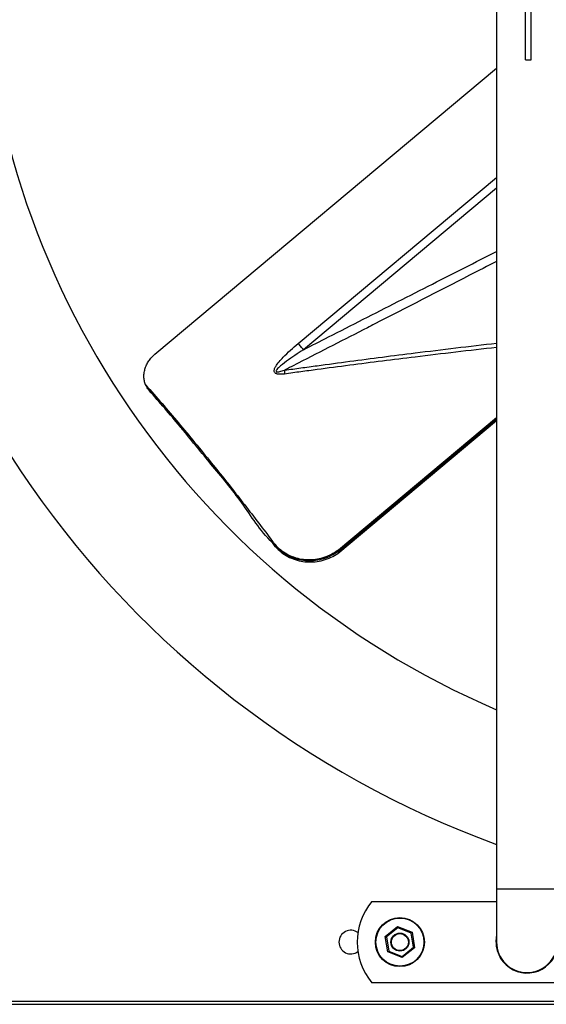
# Model space of a CAD drawing. Units: millimetres. Extents: x -1426 to 730, y 312 to 1589.
# Drawn here: x -973 to -726, y 312 to 772 of the extents above; entities that cross this region are included whole.
import ezdxf

# ---------------------------------------------------------------- set-up
doc = ezdxf.new("R2010")
doc.units = ezdxf.units.MM

msp = doc.modelspace()

# ---------------------------------------------------------------- linework, layer by layer
for p, q in [((-735.86, 753.61), (-735.86, 807.61)), ((-733.26, 753.61), (-733.26, 807.61)), ((-735.86, 753.61), (-733.26, 753.61)), ((-909.42, 615.87), (-749.47, 749.71)), ((-842.34, 620.81), (-749.47, 698.52)), ((-749.47, 693.57), (-839.9, 617.9)), ((-912.09, 598.81), (-911.69, 598.32)), ((-823.46, 524.31), (-749.47, 586.23)), ((-749.47, 585.41), (-823.09, 523.81)), ((-823.76, 522.57), (-749.47, 584.73)), ((-749.47, 365.64), (-749.47, 340.64)), ((-749.47, 365.64), (-720.97, 365.64)), ((-807.9, 359.69), (-749.47, 359.69)), ((-801.56, 343.28), (-795.85, 347.88)), ((-795.76, 347.31), (-801.02, 343.07)), ((-795.85, 347.88), (-789.01, 345.24)), ((-789.46, 344.88), (-795.76, 347.31)), ((-800.43, 336.04), (-801.56, 343.28)), ((-801.02, 343.07), (-799.98, 336.4)), ((-788.42, 338.2), (-789.46, 344.88)), ((-789.01, 345.24), (-787.88, 337.99)), ((-793.68, 333.96), (-788.42, 338.2)), ((-787.88, 337.99), (-793.59, 333.39)), ((-793.59, 333.39), (-800.43, 336.04)), ((-799.98, 336.4), (-793.68, 333.96)), ((-377.55, 321.59), (-807.89, 321.59)), ((-1095.28, 311.52), (-90.16, 311.52)), ((-1095.22, 313.03), (-90.22, 313.03))]:
    msp.add_line(p, q)
at = {"flags": 128}
for points in [[(-839.9, 617.9), (-840.22, 618.28), (-840.54, 618.66), (-840.85, 619.03), (-841.16, 619.4), (-841.47, 619.77), (-841.77, 620.13), (-842.06, 620.48), (-842.34, 620.81)], [(-795.76, 347.31), (-795.78, 347.42), (-795.8, 347.53), (-795.81, 347.63), (-795.83, 347.72), (-795.84, 347.79), (-795.85, 347.84), (-795.85, 347.87), (-795.85, 347.88)], [(-801.02, 343.07), (-801.12, 343.11), (-801.21, 343.15), (-801.29, 343.18), (-801.37, 343.21), (-801.44, 343.23), (-801.49, 343.26), (-801.53, 343.27), (-801.55, 343.28), (-801.56, 343.28)], [(-789.46, 344.88), (-789.37, 344.95), (-789.29, 345.02), (-789.21, 345.08), (-789.14, 345.13), (-789.09, 345.18), (-789.05, 345.21), (-789.02, 345.23), (-789.01, 345.24)], [(-749.72, 340.64), (-749.54, 342.91), (-749.47, 343.32)], [(-787.88, 337.99), (-787.89, 338), (-787.92, 338.01), (-787.97, 338.03), (-788.04, 338.05), (-788.12, 338.09), (-788.22, 338.12), (-788.32, 338.16), (-788.42, 338.2)], [(-800.43, 336.04), (-800.43, 336.04), (-800.41, 336.06), (-800.37, 336.09), (-800.33, 336.12), (-800.27, 336.17), (-800.21, 336.22), (-800.14, 336.28), (-800.06, 336.34), (-799.98, 336.4)], [(-793.59, 333.39), (-793.59, 333.4), (-793.6, 333.43), (-793.61, 333.47), (-793.61, 333.53), (-793.63, 333.6), (-793.64, 333.68), (-793.65, 333.77), (-793.67, 333.87), (-793.68, 333.96)]]:
    msp.add_lwpolyline(points, dxfattribs=at)
for radius in [11.5, 11.25, 4.22, 3.97]:
    msp.add_circle((-794.72, 340.64), radius)
for centre, radius, start, end in [((-592.72, 815.64), 457, 110.0596, 249.9404), ((-592.72, 815.64), 398.37, 180, 246.8286), ((-829.04, 607.18), 19.69, 176.6277, 181.8275), ((-784.72, 340.64), 30, 140.5959, 219.4358), ((-817.72, 340.64), 5.55, 53.1368, 180), ((-735.22, 340.64), 14.5, 180, 10.6549), ((-817.72, 340.64), 5.55, 180, 306.8854), ((-735.22, 340.64), 14.25, 180, 0)]:
    msp.add_arc(centre, radius, start, end)
msp.add_ellipse((-752.42, 441.38), major_axis=(-69.79, 83.4), ratio=0.211498, start_param=0.056669, end_param=0.113513)
for points in [[(-749.47, 1265.64), (-749.47, 365.64)], [(-912.19, 598.93), (-911.78, 598.43)], [(-854.45, 527.54), (-854.45, 527.54)], [(-853.67, 526.54), (-853.27, 526.06)]]:
    msp.add_open_spline(points, degree=1)
for points, knots in [([(-839.9, 617.9), (-835.98, 619.9), (-826.64, 624.65), (-806.47, 634.9), (-780.25, 648.24), (-759.45, 658.82), (-749.47, 663.89)], [0, 0, 0, 0, 0.1301434, 0.3098144, 0.6691565, 1, 1, 1, 1]), ([(-749.47, 659.25), (-753.7, 657.08), (-772.72, 647.31), (-792.86, 636.98), (-814.18, 626.04), (-826.12, 619.92), (-838.28, 613.68), (-845.81, 609.82), (-847.93, 608.73), (-848.7, 608.34)], [0, 0, 0, 0, 0.1279097, 0.5750276, 0.6090207, 0.772474, 0.9359273, 0.9767906, 1, 1, 1, 1]), ([(-848.72, 606.55), (-849.7, 606.44), (-851.05, 606.29), (-852.54, 606.61), (-853.18, 606.99), (-853.5, 607.43), (-853.63, 608.03), (-853.49, 608.94), (-852.74, 610.46), (-851.33, 612.36), (-848.96, 614.87), (-845.99, 617.73), (-843.56, 619.78), (-842.34, 620.81)], [0, 0, 0, 0, 0.129405, 0.179973, 0.20688, 0.234079, 0.257263, 0.291205, 0.356513, 0.475008, 0.594099, 0.796983, 1, 1, 1, 1]), ([(-839.9, 617.9), (-842.56, 616.14), (-846.55, 613.49), (-850.72, 610.36), (-852.27, 608.81), (-852.65, 608.26), (-852.73, 607.98), (-852.73, 607.84), (-852.68, 607.74), (-852.57, 607.65), (-852.33, 607.56), (-851.42, 607.56), (-850.17, 607.88), (-849.11, 608.21), (-848.7, 608.34)], [0, 0, 0, 0, 0.459662, 0.689708, 0.747275, 0.776212, 0.785303, 0.791648, 0.798046, 0.803556, 0.813025, 0.837961, 0.937475, 1, 1, 1, 1]), ([(-749.47, 618.99), (-762.2, 617.52), (-785.21, 614.86), (-813.16, 611.31), (-830.96, 608.96), (-841.12, 607.6), (-846.19, 606.9), (-848.72, 606.55)], [0, 0, 0, 0, 0.3819, 0.69089, 0.845438, 0.922718, 1, 1, 1, 1]), ([(-848.7, 608.34), (-846.16, 608.69), (-841.1, 609.4), (-830.95, 610.79), (-813.15, 613.18), (-785.22, 616.8), (-762.2, 619.51), (-749.47, 621)], [0, 0, 0, 0, 0.077252, 0.154503, 0.308992, 0.617872, 1, 1, 1, 1]), ([(-913.81, 601.53), (-913.92, 601.83), (-914.26, 602.72), (-914.58, 604.31), (-914.62, 606.3), (-914.3, 608.32), (-913.64, 610.31), (-912.66, 612.21), (-911.3, 614.14), (-910.09, 615.25), (-909.42, 615.87)], [0, 0, 0, 0, 0.065107, 0.194799, 0.32449, 0.453955, 0.583414, 0.712081, 0.840745, 1, 1, 1, 1]), ([(-913.81, 601.53), (-911.25, 598.6), (-906.13, 592.75), (-898.42, 583.68), (-890.69, 574.41), (-881.16, 562.74), (-869.83, 548.49), (-860.24, 536.03), (-855.02, 529.11), (-854.17, 527.98)], [0, 0, 0, 0, 0.1293641, 0.2587283, 0.3884639, 0.5181993, 0.7373704, 0.9569922, 1, 1, 1, 1]), ([(-912.09, 598.81), (-912.09, 598.81), (-912.09, 598.81), (-912.09, 598.81), (-912.1, 598.81), (-912.11, 598.82), (-912.14, 598.86), (-912.28, 599.02), (-912.8, 599.67), (-913.37, 600.56), (-913.71, 601.32), (-913.81, 601.53)], [0, 0, 0, 0, 0.000329, 0.000656, 0.001278, 0.003228, 0.012323, 0.048437, 0.19279, 0.772324, 1, 1, 1, 1]), ([(-896.13, 580.11), (-896.63, 580.72), (-901.97, 587.21), (-907.29, 593.3), (-912.09, 598.81)], [0, 0, 0, 0, 0.094757, 1, 1, 1, 1]), ([(-911.69, 598.32), (-906.93, 592.87), (-901.62, 586.78), (-896.28, 580.29), (-895.72, 579.62)], [0, 0, 0, 0, 0.8959582, 1, 1, 1, 1]), ([(-854.45, 527.54), (-854.45, 527.54), (-860.38, 533.46), (-868.26, 546.56), (-882.83, 563.9), (-891.85, 574.9), (-896.13, 580.11)], [0, 0, 0, 0, 0.000001, 0.344253, 0.689359, 1, 1, 1, 1]), ([(-854.45, 527.54), (-854.46, 527.55), (-854.48, 527.59), (-854.45, 527.69), (-854.37, 527.79), (-854.28, 527.88), (-854.21, 527.94), (-854.18, 527.97), (-854.17, 527.98)], [0, 0, 0, 0, 0.214088, 0.428187, 0.642265, 0.85635, 0.944503, 1, 1, 1, 1]), ([(-823.08, 523.84), (-823.96, 523.23), (-825.7, 522.03), (-828.8, 520.57), (-832.27, 519.5), (-836.08, 518.99), (-839.88, 519.11), (-843.91, 519.93), (-847.67, 521.5), (-850.99, 523.76), (-853.11, 525.79), (-854.15, 527.14), (-854.45, 527.54)], [0, 0, 0, 0, 0.087683, 0.175368, 0.282654, 0.389944, 0.497196, 0.60445, 0.741428, 0.848767, 0.956104, 1, 1, 1, 1]), ([(-854.17, 527.98), (-853.87, 527.59), (-852.85, 526.27), (-850.78, 524.27), (-847.53, 522.05), (-843.84, 520.51), (-839.9, 519.71), (-836.18, 519.58), (-832.45, 520.09), (-829.05, 521.13), (-826.02, 522.55), (-824.32, 523.73), (-823.46, 524.31)], [0, 0, 0, 0, 0.044004, 0.151423, 0.258843, 0.395907, 0.5032, 0.61049, 0.717779, 0.825064, 0.912532, 1, 1, 1, 1]), ([(-853.21, 526.11), (-852.72, 525.51), (-851.43, 523.96), (-848.84, 522), (-845.56, 520.23), (-842.01, 519.07), (-838.24, 518.51), (-834.42, 518.59), (-830.61, 519.32), (-827, 520.61), (-824.81, 521.93), (-823.76, 522.57)], [0, 0, 0, 0, 0.074196, 0.192196, 0.306863, 0.424851, 0.539593, 0.657685, 0.77199, 0.889658, 1, 1, 1, 1]), ([(-823.46, 524.31), (-823.46, 524.31), (-823.45, 524.3), (-823.41, 524.24), (-823.33, 524.15), (-823.23, 524.02), (-823.14, 523.91), (-823.1, 523.86), (-823.08, 523.84)], [0, 0, 0, 0, 0.026194, 0.06542, 0.299155, 0.532802, 0.766402, 1, 1, 1, 1]), ([(-823.09, 523.81), (-823.09, 523.81), (-823.09, 523.82), (-823.08, 523.83), (-823.08, 523.84), (-823.08, 523.84)], [0, 0, 0, 0, 0.376631, 0.756981, 1, 1, 1, 1])]:
    msp.add_open_spline(points, degree=3, knots=knots)

doc.saveas('drawing.dxf')
